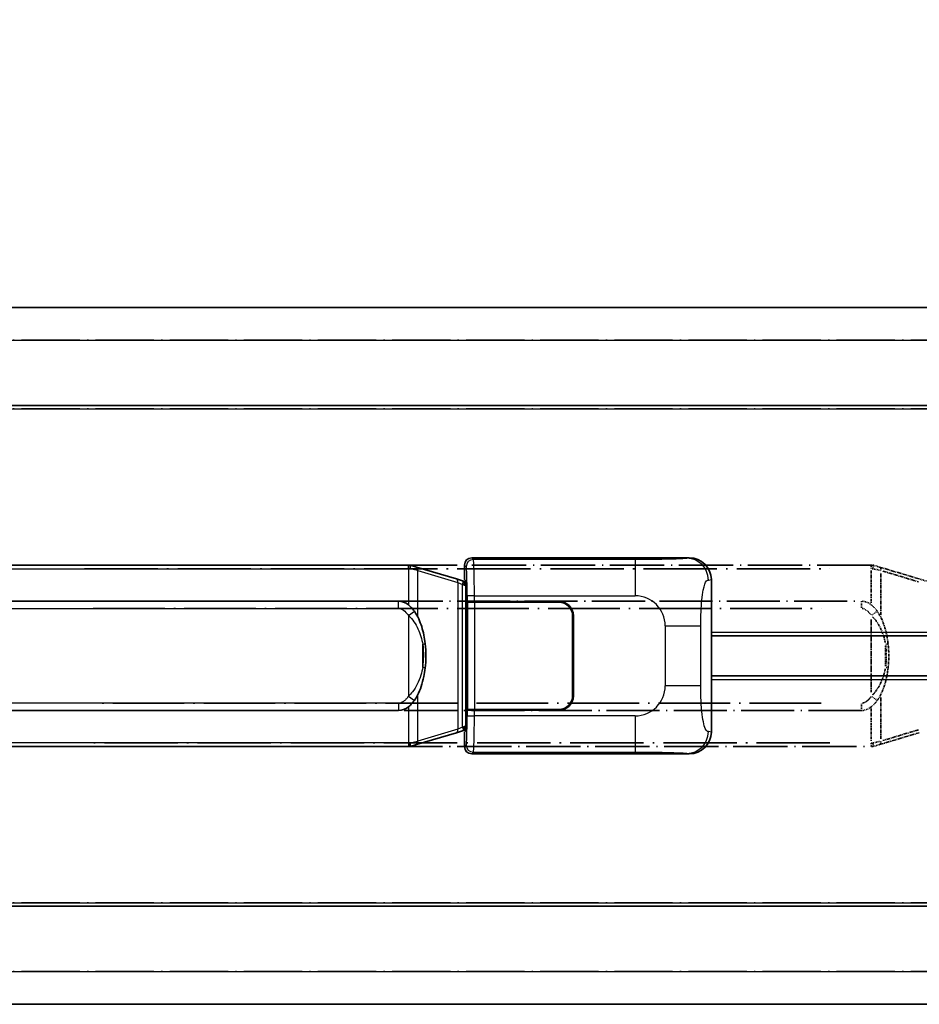
# Model space of a CAD drawing. Units: millimetres. Extents: x 6 to 12393, y 70 to 1756.
# Drawn here: x 299 to 423, y 310 to 446 of the extents above; entities that cross this region are included whole.
import ezdxf

# ---------------------------------------------------------------- set-up
doc = ezdxf.new("R2010")
doc.units = ezdxf.units.MM
doc.linetypes.add('LONG_DASH_DOTTED', pattern=[0.61, 0.48, -0.06, 0.01, -0.06])
for name, color, linetype, lineweight in [('Dimension (ISO)', 7, 'Continuous', 18), ('Overlay (ISO)', 7, 'LONG_DASH_DOTTED', 35), ('Visible (ISO)', 7, 'Continuous', 35), ('Visible Narrow (ISO)', 7, 'Continuous', 25)]:
    doc.layers.add(name, color=color, linetype=linetype, lineweight=lineweight)
doc.styles.add('Note Text (TK)', font='MS PGothic.ttf')
doc.dimstyles.new('Default - Method 1b (TK)', dxfattribs={"dimscale": 4, "dimtxt": 2.5, "dimasz": 2.5, "dimexe": 1, "dimexo": 1.5, "dimgap": 1, "dimtad": 1, "dimtoh": 1, "dimrnd": 1e-08, "dimdsep": 46, "dimtxsty": 'Note Text (TK)', "dimcen": 0.09, "dimdle": 5, "dimclrd": 100, "dimclre": 100, "dimclrt": 7, "dimadec": 1, "dimazin": 1, "dimtfac": 1, "dimtmove": 0, "dimatfit": 3, "dimfxl": 0, "dimtolj": 1, "dimlwd": -1, "dimlwe": -1, "dimarcsym": 0})

# ---------------------------------------------------------------- blocks, each defined once
blk = doc.blocks.new('*D41')
at = {"layer": 'Defpoints', "color": 0, "transparency": 16777216}
for p in [(458.46, 454.79), (140.96, 407.54), (458.46, 406.79)]:
    blk.add_point(p, dxfattribs=at)
at = {"layer": 'Dimension (ISO)', "color": 100, "transparency": 16777216}
for p, q in [((140.96, 413.54), (140.96, 458.79)), ((458.46, 412.79), (458.46, 458.79)), ((150.96, 454.79), (448.46, 454.79))]:
    blk.add_line(p, q, dxfattribs=at)
for points in [[(150.96, 456.45), (150.96, 453.12), (140.96, 454.79)], [(448.46, 456.45), (448.46, 453.12), (458.46, 454.79)]]:
    blk.add_solid(points, dxfattribs=at)
at = {"layer": 'Dimension (ISO)', "color": 7, "transparency": 16777216, "insert": (90.74, 474.02), "char_height": 10, "attachment_point": 4, "style": 'Note Text (TK)'}
blk.add_mtext('\\A1; \\fＭＳ Ｐゴシック|b0|i0;\\H10.0000;* バンド取手は任意の位置に固定できます。\\P\\fＭＳ Ｐゴシック|b0|i0;\\H10.0000;* Carrying handle location can be freely affixed within denoted range.', dxfattribs=at)

msp = doc.modelspace()

# ---------------------------------------------------------------- linework, layer by layer
at = {"layer": 'Overlay (ISO)', "ltscale": 18.588993}
for p, q in [((140.9642, 406.2874), (458.4642, 406.2874)), ((140.9642, 406.2874), (458.4642, 406.2874)), ((140.9642, 392.7874), (458.4642, 392.7874)), ((140.9642, 392.7874), (458.4642, 392.7874)), ((140.9642, 323.7874), (458.4642, 323.7874)), ((140.9642, 323.7874), (458.4642, 323.7874)), ((140.9642, 310.2874), (458.4642, 310.2874)), ((140.9642, 310.2874), (458.4642, 310.2874))]:
    msp.add_line(p, q, dxfattribs=at)
at = {"layer": 'Overlay (ISO)', "ltscale": 16.730093}
for p, q in [((156.8392, 401.7874), (442.5892, 401.7874)), ((156.8392, 401.7874), (442.5892, 401.7874)), ((156.8392, 392.2874), (442.5892, 392.2874)), ((156.8392, 392.2874), (442.5892, 392.2874)), ((156.8392, 324.2874), (442.5892, 324.2874)), ((156.8392, 324.2874), (442.5892, 324.2874)), ((156.8392, 314.7874), (442.5892, 314.7874)), ((156.8392, 314.7874), (442.5892, 314.7874))]:
    msp.add_line(p, q, dxfattribs=at)
at = {"layer": 'Overlay (ISO)', "ltscale": 15.582577}
for p, q in [((416.7464, 370.7874), (302.6819, 370.7874)), ((302.6819, 345.7874), (416.7464, 345.7874))]:
    msp.add_line(p, q, dxfattribs=at)
at = {"layer": 'Overlay (ISO)', "ltscale": 21.036478}
for p, q in [((308.3851, 370.2874), (411.0432, 370.2874)), ((411.0432, 346.2874), (308.3851, 346.2874))]:
    msp.add_line(p, q, dxfattribs=at)
at = {"layer": 'Overlay (ISO)', "ltscale": 0.036794}
for p, q in [((416.7464, 370.7874), (416.9742, 370.7874)), ((416.9742, 345.7874), (416.7464, 345.7874))]:
    msp.add_line(p, q, dxfattribs=at)
at = {"layer": 'Overlay (ISO)', "ltscale": 0.113954}
for p, q in [((416.7464, 370.3266), (416.7464, 370.7859)), ((416.7464, 346.2482), (416.7464, 345.7889))]:
    msp.add_line(p, q, dxfattribs=at)
at = {"layer": 'Overlay (ISO)', "ltscale": 0.029846}
for p, q in [((416.942, 370.2874), (416.7567, 370.2874)), ((416.7567, 346.2874), (416.942, 346.2874))]:
    msp.add_line(p, q, dxfattribs=at)
at = {"layer": 'Overlay (ISO)', "ltscale": 0.002323}
for p, q in [((416.9749, 370.7872), (416.9742, 370.7874)), ((416.9742, 345.7874), (416.9749, 345.7876))]:
    msp.add_line(p, q, dxfattribs=at)
at = {"layer": 'Overlay (ISO)', "ltscale": 0.165263}
for p, q in [((416.9749, 370.7872), (417.8741, 370.5174)), ((417.8741, 346.0574), (416.9749, 345.7876))]:
    msp.add_line(p, q, dxfattribs=at)
at = {"layer": 'Overlay (ISO)', "ltscale": 0.181459}
for p, q in [((418.0117, 370.049), (417.013, 370.2737)), ((417.013, 346.3011), (418.0117, 346.5258))]:
    msp.add_line(p, q, dxfattribs=at)
at = {"layer": 'Overlay (ISO)', "ltscale": 1.201259}
for p, q in [((423.3547, 368.8732), (417.8741, 370.5174)), ((417.8741, 346.0574), (423.3547, 347.7015))]:
    msp.add_line(p, q, dxfattribs=at)
at = {"layer": 'Overlay (ISO)', "ltscale": 0.722704}
for p, q in [((416.7464, 370.0385), (416.7464, 365.5589)), ((416.7464, 351.0159), (416.7464, 346.5363))]:
    msp.add_line(p, q, dxfattribs=at)
at = {"layer": 'Overlay (ISO)', "ltscale": 0.935914}
for p, q in [((418.0585, 363.9152), (418.0585, 369.7162)), ((418.0585, 346.8586), (418.0585, 352.6596))]:
    msp.add_line(p, q, dxfattribs=at)
at = {"layer": 'Overlay (ISO)', "ltscale": 1.081123}
for p, q in [((418.3325, 369.9563), (423.265, 368.4765)), ((423.265, 348.0983), (418.3325, 346.6185))]:
    msp.add_line(p, q, dxfattribs=at)
at = {"layer": 'Overlay (ISO)', "ltscale": 0.179562}
msp.add_line((424.3387, 368.578), (423.3547, 368.8732), dxfattribs=at)
at = {"layer": 'Overlay (ISO)', "ltscale": 15.21448}
for p, q in [((304.0292, 365.8124), (415.3992, 365.8124)), ((415.3992, 350.7624), (304.0292, 350.7624))]:
    msp.add_line(p, q, dxfattribs=at)
at = {"layer": 'Overlay (ISO)', "ltscale": 0.228007}
for p, q in [((415.3992, 364.8909), (415.3992, 365.8093)), ((416.8105, 363.9013), (417.5612, 364.4305)), ((416.8105, 352.6735), (417.5612, 352.1443)), ((415.3992, 351.6839), (415.3992, 350.7655))]:
    msp.add_line(p, q, dxfattribs=at)
at = {"layer": 'Overlay (ISO)', "ltscale": 20.539549}
for p, q in [((309.5977, 364.8124), (409.8307, 364.8124)), ((409.8307, 351.7624), (309.5977, 351.7624))]:
    msp.add_line(p, q, dxfattribs=at)
at = {"layer": 'Overlay (ISO)', "ltscale": 1.61724}
msp.add_line((416.7464, 363.2992), (416.7464, 353.2756), dxfattribs=at)
at = {"layer": 'Overlay (ISO)', "ltscale": 0.461089}
msp.add_line((418.7146, 356.8583), (418.7146, 359.7165), dxfattribs=at)
at = {"layer": 'Overlay (ISO)', "ltscale": 0.100183}
for centre, major_axis, start_param, end_param in [((417.7305, 370.0385), (0.1437, 0.4789), 4.97109822, 6.21412809), ((417.7305, 346.5363), (0.1437, -0.4789), 0.06905721, 1.31208708)]:
    msp.add_ellipse(centre, major_axis=major_axis, ratio=0.6398634, start_param=start_param, end_param=end_param, dxfattribs=at)
at = {"layer": 'Overlay (ISO)', "ltscale": 0.236225}
for start_param, end_param in [(5.91570886, 6.28318531), (3.14159265, 3.5090691)]:
    msp.add_ellipse((415.3992, 358.2874), major_axis=(0, 7.525), ratio=0.49833887, start_param=start_param, end_param=end_param, dxfattribs=at)
at = {"layer": 'Overlay (ISO)', "ltscale": 0.124927}
for centre, major_axis, start_param, end_param in [((418.0585, 359.8753), (0.9934, 0.115), 5.46526817, 6.24013704), ((418.0585, 356.6995), (0.9934, -0.115), 0.04304827, 0.81791714)]:
    msp.add_ellipse(centre, major_axis=major_axis, ratio=0.09948193, start_param=start_param, end_param=end_param, dxfattribs=at)
at = {"layer": 'Overlay (ISO)', "ltscale": 0.125099}
for points, knots in [([(416.9522, 370.2874), (416.9524, 370.2885), (416.9526, 370.2896), (416.9618, 370.353), (416.9695, 370.4148), (416.9819, 370.5331), (416.9863, 370.5882), (416.9906, 370.6814), (416.9905, 370.7188), (416.9858, 370.7709), (416.9813, 370.7852), (416.9749, 370.7872)], [-0.0778087689, -0.0778087689, -0.0778087689, -0.0778087689, -0.0774791395, -0.0774791395, -0.0585788033, -0.0585788033, -0.0389062325, -0.0389062325, -0.0193765361, -0.0193765361, 0, 0, 0, 0]), ([(416.9522, 346.2874), (416.9524, 346.2863), (416.9526, 346.2852), (416.9618, 346.2218), (416.9695, 346.16), (416.9819, 346.0417), (416.9863, 345.9866), (416.9906, 345.8934), (416.9905, 345.856), (416.9858, 345.8039), (416.9813, 345.7895), (416.9749, 345.7876)], [-0.0003297628, -0.0003297628, -0.0003297628, -0.0003297628, 0, 0, 0.0189079865, 0.0189079865, 0.0385885202, 0.0385885202, 0.0581261217, 0.0581261217, 0.0775105008, 0.0775105008, 0.0775105008, 0.0775105008])]:
    msp.add_open_spline(points, degree=3, knots=knots, dxfattribs=at)
at = {"layer": 'Overlay (ISO)', "ltscale": 0.194133}
for points, knots in [([(417.5637, 364.4323), (417.4375, 364.6113), (417.2948, 364.791), (417.0144, 365.0834), (416.8901, 365.199), (416.7464, 365.31)], [-0.1703054541, -0.1703054541, -0.1703054541, -0.1703054541, -0.1169478546, -0.1169478546, -0.0804700987, -0.0804700987, -0.0804700987, -0.0804700987]), ([(416.7464, 351.2648), (416.7661, 351.28), (416.7854, 351.2953), (416.8044, 351.3107), (416.9662, 351.4419), (417.1033, 351.5782), (417.3522, 351.8571), (417.4629, 351.9995), (417.5637, 352.1425)], [-0.0902431044, -0.0902431044, -0.0902431044, -0.0902431044, -0.0852480424, -0.0852480424, -0.0852480424, -0.0426240212, -0.0426240212, 0, 0, 0, 0])]:
    msp.add_open_spline(points, degree=3, knots=knots, dxfattribs=at)
at = {"layer": 'Overlay (ISO)', "ltscale": 0.248599}
msp.add_open_spline([(415.4843, 364.8081), (415.561, 364.8005), (415.6371, 364.783), (415.9789, 364.6646), (416.2077, 364.4798), (416.511, 364.1636), (416.6075, 364.0463), (416.6965, 363.9253)], degree=3, knots=[0.008515273, 0.008515273, 0.008515273, 0.008515273, 0.031575695, 0.031575695, 0.116947855, 0.116947855, 0.161790181, 0.161790181, 0.161790181, 0.161790181], dxfattribs=at)
at = {"layer": 'Overlay (ISO)', "ltscale": 0.663876}
msp.add_open_spline([(416.9244, 363.6797), (417.4227, 363.1622), (417.776, 362.5872), (418.3451, 361.3818), (418.5467, 360.7372), (418.6756, 360.0855)], degree=3, knots=[0.021282411, 0.021282411, 0.021282411, 0.021282411, 0.2061269, 0.2061269, 0.4043658, 0.4043658, 0.4043658, 0.4043658], dxfattribs=at)
at = {"layer": 'Overlay (ISO)', "ltscale": 0.767822}
msp.add_open_spline([(419.0519, 359.9903), (418.9618, 360.7683), (418.81, 361.5424), (418.3441, 363.0226), (418.0513, 363.7407), (417.5637, 364.4323)], degree=3, knots=[-0.42564821, -0.42564821, -0.42564821, -0.42564821, -0.2061269, -0.2061269, 0, 0, 0, 0], dxfattribs=at)
at = {"layer": 'Overlay (ISO)', "ltscale": 0.462873}
msp.add_open_spline([(418.7319, 359.7177), (418.7838, 359.2177), (418.8078, 358.7124), (418.8024, 357.7566), (418.7783, 357.3044), (418.7319, 356.8572)], degree=3, knots=[0.015931136, 0.015931136, 0.015931136, 0.015931136, 0.167312443, 0.167312443, 0.302691585, 0.302691585, 0.302691585, 0.302691585], dxfattribs=at)
at = {"layer": 'Overlay (ISO)', "ltscale": 0.551432}
msp.add_open_spline([(419.0519, 356.5845), (419.1139, 357.1207), (419.1459, 357.6621), (419.1523, 358.7994), (419.1205, 359.3974), (419.0519, 359.9903)], degree=3, knots=[-0.318622721, -0.318622721, -0.318622721, -0.318622721, -0.167312443, -0.167312443, 0, 0, 0, 0], dxfattribs=at)
at = {"layer": 'Overlay (ISO)', "ltscale": 0.663795}
msp.add_open_spline([(418.6756, 356.4896), (418.6182, 356.2), (418.5461, 355.9115), (418.327, 355.199), (418.1609, 354.7779), (417.77, 354.0118), (417.556, 353.6627), (417.1807, 353.1792), (417.0576, 353.0349), (416.9239, 352.8952)], degree=3, knots=[0.021251232, 0.021251232, 0.021251232, 0.021251232, 0.109280085, 0.109280085, 0.240591253, 0.240591253, 0.354088722, 0.354088722, 0.403773409, 0.403773409, 0.403773409, 0.403773409], dxfattribs=at)
at = {"layer": 'Overlay (ISO)', "ltscale": 0.767686}
msp.add_open_spline([(417.5637, 352.1425), (417.7315, 352.3805), (417.8739, 352.6227), (418.2023, 353.2573), (418.3622, 353.6504), (418.6516, 354.5014), (418.7723, 354.9617), (418.9462, 355.81), (419.007, 356.1972), (419.0519, 356.5845)], degree=3, knots=[-0.425024641, -0.425024641, -0.425024641, -0.425024641, -0.354088722, -0.354088722, -0.240591253, -0.240591253, -0.109280085, -0.109280085, 0, 0, 0, 0], dxfattribs=at)
at = {"layer": 'Overlay (ISO)', "ltscale": 0.24852}
msp.add_open_spline([(416.6965, 352.6495), (416.629, 352.5577), (416.5575, 352.4685), (416.3867, 352.2771), (416.2854, 352.1773), (416.1745, 352.0874), (416.0472, 351.9841), (415.9071, 351.8937), (415.6692, 351.7999), (415.5772, 351.7761), (415.4845, 351.7667)], degree=3, knots=[0.008524804, 0.008524804, 0.008524804, 0.008524804, 0.042624021, 0.042624021, 0.085248042, 0.085248042, 0.085248042, 0.134155965, 0.134155965, 0.161971281, 0.161971281, 0.161971281, 0.161971281], dxfattribs=at)
at = {"layer": 'Visible (ISO)'}
for p, q in [((140.9642, 406.2874), (458.4642, 406.2874)), ((140.9642, 392.7874), (458.4642, 392.7874)), ((361.7135, 371.7874), (391.6784, 371.7874)), ((352.9964, 370.7874), (238.9319, 370.7874)), ((352.9964, 370.7874), (353.2242, 370.7874)), ((353.2249, 370.7872), (353.2242, 370.7874)), ((353.2249, 370.7872), (354.1241, 370.5174)), ((359.6047, 368.8732), (354.1241, 370.5174)), ((360.7142, 368.7874), (360.7142, 370.788)), ((360.5887, 368.578), (359.6047, 368.8732)), ((360.7242, 368.5374), (360.5887, 368.578)), ((360.6508, 368.0374), (360.7242, 368.5374)), ((360.7142, 368.7874), (360.9062, 368.5953)), ((360.9062, 368.5374), (360.7242, 368.5374)), ((360.9062, 368.5953), (360.9062, 347.9795)), ((394.7142, 368.8056), (394.7142, 347.7692)), ((240.2792, 365.8124), (351.6492, 365.8124)), ((361.0808, 365.7874), (361.082, 365.7874)), ((361.0808, 350.7874), (361.0808, 365.7874)), ((362.0814, 365.7874), (361.082, 365.7874)), ((361.1392, 365.6874), (362.1392, 365.6874)), ((361.1392, 350.8874), (361.1392, 365.6874)), ((362.0814, 365.7874), (373.7142, 365.7874)), ((362.1392, 365.6874), (373.7142, 365.6874)), ((375.6142, 363.7874), (375.6142, 352.7874)), ((375.7142, 363.7874), (375.7142, 352.7874)), ((375.7142, 360.7874), (375.6142, 360.7874)), ((394.7142, 361.0374), (458.4642, 361.0374)), ((375.7142, 360.2874), (375.6142, 360.2874)), ((375.6142, 356.2874), (375.7142, 356.2874)), ((375.6142, 355.7874), (375.7142, 355.7874)), ((394.7142, 355.5374), (458.4642, 355.5374)), ((351.6492, 350.7624), (240.2792, 350.7624)), ((361.082, 350.7874), (361.0808, 350.7874)), ((361.082, 350.7874), (362.0814, 350.7874)), ((362.1392, 350.8874), (361.1392, 350.8874)), ((373.7142, 350.7874), (362.0814, 350.7874)), ((373.7142, 350.8874), (362.1392, 350.8874)), ((354.1241, 346.0574), (359.6047, 347.7015)), ((359.6047, 347.7015), (360.5887, 347.9968)), ((360.5887, 347.9968), (360.7242, 348.0374)), ((360.6508, 348.5374), (360.7242, 348.0374)), ((360.9062, 347.9795), (360.7142, 347.7874)), ((360.7142, 345.7868), (360.7142, 347.7874)), ((360.7242, 348.0374), (360.9062, 348.0374)), ((354.1241, 346.0574), (353.2249, 345.7876)), ((238.9319, 345.7874), (352.9964, 345.7874)), ((353.2242, 345.7874), (352.9964, 345.7874)), ((353.2242, 345.7874), (353.2249, 345.7876)), ((391.6784, 344.7874), (361.7135, 344.7874)), ((140.9642, 323.7874), (458.4642, 323.7874)), ((140.9642, 310.2874), (458.4642, 310.2874))]:
    msp.add_line(p, q, dxfattribs=at)
for centre, radius, start, end in [((373.7142, 363.7874), 2, 0, 90), ((373.7142, 363.7874), 1.9, 0, 90), ((373.7142, 352.7874), 2, 270, 0), ((373.7142, 352.7874), 1.9, 270, 0)]:
    msp.add_arc(centre, radius, start, end, dxfattribs=at)
for centre, major_axis, ratio, start_param, end_param in [((361.7148, 370.7868), (-0.708, 0.708), 0.99878277, 5.49839613, 7.06797448), ((391.658, 368.7856), (3.0098, 0.5407), 0.98105095, 6.10872941, 7.67286655), ((351.6492, 358.2874), (0, 7.525), 0.49833887, 5.91570886, 6.28318531), ((351.6492, 358.2874), (0, 7.525), 0.49833887, 3.14159265, 3.5090691), ((391.658, 347.7892), (3.0098, -0.5407), 0.98105095, 4.89350406, 6.4576412), ((361.7148, 345.788), (-0.708, -0.708), 0.99878277, 5.49839613, 7.06797448)]:
    msp.add_ellipse(centre, major_axis=major_axis, ratio=ratio, start_param=start_param, end_param=end_param, dxfattribs=at)
for points, knots in [([(353.2022, 370.2874), (353.2024, 370.2885), (353.2026, 370.2896), (353.2118, 370.353), (353.2195, 370.4148), (353.2319, 370.5331), (353.2363, 370.5882), (353.2406, 370.6814), (353.2405, 370.7188), (353.2358, 370.7709), (353.2313, 370.7852), (353.2249, 370.7872)], [-0.0778087689, -0.0778087689, -0.0778087689, -0.0778087689, -0.0774791395, -0.0774791395, -0.0585788033, -0.0585788033, -0.0389062325, -0.0389062325, -0.0193765361, -0.0193765361, 0, 0, 0, 0]), ([(353.8137, 364.4323), (353.6875, 364.6113), (353.5448, 364.791), (353.2644, 365.0834), (353.1401, 365.199), (352.9964, 365.31)], [-0.1703054541, -0.1703054541, -0.1703054541, -0.1703054541, -0.1169478546, -0.1169478546, -0.0804700987, -0.0804700987, -0.0804700987, -0.0804700987]), ([(355.3019, 359.9903), (355.2118, 360.7683), (355.06, 361.5424), (354.5941, 363.0226), (354.3013, 363.7407), (353.8137, 364.4323)], [-0.42564821, -0.42564821, -0.42564821, -0.42564821, -0.2061269, -0.2061269, 0, 0, 0, 0]), ([(355.3019, 356.5845), (355.3639, 357.1207), (355.3959, 357.6621), (355.4023, 358.7994), (355.3705, 359.3974), (355.3019, 359.9903)], [-0.318622721, -0.318622721, -0.318622721, -0.318622721, -0.167312443, -0.167312443, 0, 0, 0, 0]), ([(353.8137, 352.1425), (353.9815, 352.3805), (354.1239, 352.6227), (354.4523, 353.2573), (354.6122, 353.6504), (354.9016, 354.5014), (355.0223, 354.9617), (355.1962, 355.81), (355.257, 356.1972), (355.3019, 356.5845)], [-0.425024641, -0.425024641, -0.425024641, -0.425024641, -0.354088722, -0.354088722, -0.240591253, -0.240591253, -0.109280085, -0.109280085, 0, 0, 0, 0]), ([(352.9964, 351.2648), (353.0161, 351.28), (353.0354, 351.2953), (353.0544, 351.3107), (353.2162, 351.4419), (353.3533, 351.5782), (353.6022, 351.8571), (353.7129, 351.9995), (353.8137, 352.1425)], [-0.0902431044, -0.0902431044, -0.0902431044, -0.0902431044, -0.0852480424, -0.0852480424, -0.0852480424, -0.0426240212, -0.0426240212, 0, 0, 0, 0]), ([(353.2022, 346.2874), (353.2024, 346.2863), (353.2026, 346.2852), (353.2118, 346.2218), (353.2195, 346.16), (353.2319, 346.0417), (353.2363, 345.9866), (353.2406, 345.8934), (353.2405, 345.856), (353.2358, 345.8039), (353.2313, 345.7895), (353.2249, 345.7876)], [-0.0003297628, -0.0003297628, -0.0003297628, -0.0003297628, 0, 0, 0.0189079865, 0.0189079865, 0.0385885202, 0.0385885202, 0.0581261217, 0.0581261217, 0.0775105008, 0.0775105008, 0.0775105008, 0.0775105008])]:
    msp.add_open_spline(points, degree=3, knots=knots, dxfattribs=at)
at = {"layer": 'Visible Narrow (ISO)'}
for p, q in [((140.9642, 401.7874), (458.4642, 401.7874)), ((140.9642, 392.2874), (458.4642, 392.2874)), ((361.9466, 371.5543), (361.7135, 371.7874)), ((391.6784, 371.7874), (391.362, 371.7306)), ((238.9319, 370.2874), (352.9964, 370.2874)), ((352.9964, 370.2874), (352.9964, 370.7874)), ((353.2022, 370.2874), (352.9964, 370.2874)), ((352.9964, 370.2874), (352.9964, 365.31)), ((354.3085, 370.0385), (353.2022, 370.2874)), ((360.7142, 370.788), (360.9472, 370.5549)), ((384.2245, 371.5543), (361.9466, 371.5543)), ((384.2245, 371.5543), (384.2245, 366.5574)), ((354.3085, 370.0385), (359.789, 368.3943)), ((354.3085, 363.5929), (354.3085, 370.0385)), ((359.789, 368.3943), (360.4451, 368.0991)), ((359.789, 368.3943), (359.789, 348.1805)), ((360.4451, 368.0991), (360.5887, 368.578)), ((360.4451, 368.0991), (360.6508, 368.0374)), ((360.4451, 348.4757), (360.4451, 368.0991)), ((360.6508, 368.0374), (360.9062, 368.0374)), ((394.3069, 368.7324), (394.7142, 368.8056)), ((362.0814, 366.5574), (361.082, 366.5574)), ((361.082, 366.5574), (361.082, 365.7874)), ((362.0814, 365.7874), (362.0814, 366.5574)), ((362.0814, 366.5574), (384.2245, 366.5574)), ((351.6492, 364.8124), (351.6492, 365.8124)), ((362.1392, 350.8874), (362.1392, 365.6874)), ((240.2792, 364.8124), (351.6492, 364.8124)), ((352.9964, 363.8561), (353.8137, 364.4323)), ((352.9964, 363.8561), (352.9964, 352.7187)), ((388.3571, 362.4247), (393.2652, 362.4247)), ((388.3571, 362.4247), (388.3571, 354.15)), ((393.2652, 354.15), (393.2652, 362.4247)), ((394.7142, 361.5374), (458.4642, 361.5374)), ((354.9646, 356.6995), (354.9646, 359.8753)), ((393.2652, 354.15), (388.3571, 354.15)), ((394.7142, 355.0374), (458.4642, 355.0374)), ((352.9964, 352.7187), (353.8137, 352.1425)), ((354.3085, 346.5363), (354.3085, 352.9819)), ((351.6492, 351.7624), (240.2792, 351.7624)), ((351.6492, 351.7624), (351.6492, 350.7624)), ((352.9964, 351.2648), (352.9964, 346.2874)), ((361.082, 350.7874), (361.082, 350.0174)), ((361.082, 350.0174), (362.0814, 350.0174)), ((362.0814, 350.0174), (362.0814, 350.7874)), ((384.2245, 350.0174), (362.0814, 350.0174)), ((384.2245, 350.0174), (384.2245, 345.0205)), ((359.789, 348.1805), (354.3085, 346.5363)), ((360.4451, 348.4757), (359.789, 348.1805)), ((360.6508, 348.5374), (360.4451, 348.4757)), ((360.4451, 348.4757), (360.5887, 347.9968)), ((360.9062, 348.5374), (360.6508, 348.5374)), ((394.7142, 347.7692), (394.3069, 347.8424)), ((352.9964, 346.2874), (238.9319, 346.2874)), ((352.9964, 346.2874), (352.9964, 345.7874)), ((352.9964, 346.2874), (353.2022, 346.2874)), ((353.2022, 346.2874), (354.3085, 346.5363)), ((360.9472, 346.0199), (360.7142, 345.7868)), ((361.7135, 344.7874), (361.9466, 345.0205)), ((361.9466, 345.0205), (384.2245, 345.0205)), ((391.362, 344.8442), (391.6784, 344.7874)), ((140.9642, 324.2874), (458.4642, 324.2874)), ((140.9642, 314.7874), (458.4642, 314.7874))]:
    msp.add_line(p, q, dxfattribs=at)
for centre, start, end in [((384.2245, 362.4247), 0, 90), ((384.2245, 354.15), 270, 0)]:
    msp.add_arc(centre, 4.1326, start, end, dxfattribs=at)
for centre, major_axis, ratio, start_param, end_param in [((391.362, 368.7324), (-0.5305, 2.9527), 0.98105095, 4.53793309, 6.10207023), ((353.9805, 370.0385), (0.1437, 0.4789), 0.6398634, 4.90204101, 6.28318531), ((361.9466, 370.5549), (0.7071, 0.7071), 0.99878277, 0.78600715, 2.3555855), ((360.9424, 366.5574), (0, -4), 0.03492077, 1.57079633, 3.10668607), ((361.9418, 366.5574), (0, 5), 0.02793662, 4.71238898, 6.24827872), ((359.461, 368.3943), (0.1437, 0.4789), 0.6398634, 4.90204101, 6.28318531), ((354.3085, 359.8753), (0.9934, 0.115), 0.09948193, 5.4222199, 6.28318531), ((354.3085, 356.6995), (0.9934, -0.115), 0.09948193, 0, 0.86096541), ((360.9424, 350.0174), (0, -4), 0.03492077, 0.03490659, 1.57079633), ((361.9418, 350.0174), (0, 5), 0.02793662, 3.17649924, 4.71238898), ((359.461, 348.1805), (0.1437, -0.4789), 0.6398634, 0, 1.3811443), ((391.362, 347.8424), (-0.5305, -2.9527), 0.98105095, 0.18111508, 1.74525222), ((353.9805, 346.5363), (0.1437, -0.4789), 0.6398634, 0, 1.3811443), ((361.9466, 346.0199), (-0.7071, 0.7071), 0.99878277, 0.78600715, 2.3555855)]:
    msp.add_ellipse(centre, major_axis=major_axis, ratio=ratio, start_param=start_param, end_param=end_param, dxfattribs=at)
for points, knots in [([(391.362, 371.7306), (391.2538, 371.7111), (391.1134, 371.6895), (390.7959, 371.6683), (390.3506, 371.6385), (389.5507, 371.6101), (388.5583, 371.59), (387.6944, 371.5725), (386.7137, 371.5619), (385.8307, 371.5575), (385.2357, 371.5545), (384.6909, 371.5543), (384.2245, 371.5543)], [0, 0, 0, 0, 0.22498324, 0.22498324, 0.22498324, 0.54043573, 0.54043573, 0.54043573, 0.81501171, 0.81501171, 0.81501171, 1, 1, 1, 1]), ([(393.2652, 362.4247), (393.2652, 363.0212), (393.2678, 363.6905), (393.297, 364.3935), (393.3415, 365.4647), (393.448, 366.5593), (393.6024, 367.3481), (393.7324, 368.0123), (393.8891, 368.4267), (394.0442, 368.5968), (394.1339, 368.6953), (394.2225, 368.7172), (394.3069, 368.7324)], [0, 0, 0, 0, 0.21983104, 0.21983104, 0.21983104, 0.55477785, 0.55477785, 0.55477785, 0.83679083, 0.83679083, 0.83679083, 1, 1, 1, 1]), ([(351.6492, 364.8124), (351.7544, 364.8124), (351.8602, 364.7923), (352.2289, 364.6646), (352.4577, 364.4798), (352.7808, 364.143), (352.8939, 364.0014), (352.9964, 363.8561)], [0, 0, 0, 0, 0.031575695, 0.031575695, 0.116947855, 0.116947855, 0.170305454, 0.170305454, 0.170305454, 0.170305454]), ([(352.9964, 363.8561), (353.5903, 363.2945), (353.9943, 362.6542), (354.6267, 361.3148), (354.839, 360.5986), (354.9646, 359.8753)], [0, 0, 0, 0, 0.2061269, 0.2061269, 0.42564821, 0.42564821, 0.42564821, 0.42564821]), ([(354.9646, 359.8753), (355.0284, 359.3241), (355.0581, 358.7655), (355.0521, 357.7035), (355.0223, 357.198), (354.9646, 356.6995)], [0, 0, 0, 0, 0.167312443, 0.167312443, 0.318622721, 0.318622721, 0.318622721, 0.318622721]), ([(354.9646, 356.6995), (354.902, 356.3394), (354.8173, 355.9805), (354.577, 355.199), (354.4109, 354.7779), (354.02, 354.0118), (353.806, 353.6627), (353.3818, 353.1162), (353.2008, 352.912), (352.9964, 352.7187)], [0, 0, 0, 0, 0.109280085, 0.109280085, 0.240591253, 0.240591253, 0.354088722, 0.354088722, 0.425024641, 0.425024641, 0.425024641, 0.425024641]), ([(394.3069, 347.8424), (394.1695, 347.8671), (394.0197, 347.9306), (393.8761, 348.2554), (393.6883, 348.6802), (393.5141, 349.5463), (393.4072, 350.5984), (393.3254, 351.4024), (393.2837, 352.2935), (393.2712, 353.0984), (393.2655, 353.4673), (393.2652, 353.8199), (393.2652, 354.15)], [0, 0, 0, 0, 0.26559079, 0.26559079, 0.26559079, 0.61290113, 0.61290113, 0.61290113, 0.8783338, 0.8783338, 0.8783338, 1, 1, 1, 1]), ([(352.9964, 352.7187), (352.9145, 352.6026), (352.8265, 352.4898), (352.6367, 352.2771), (352.5354, 352.1773), (352.4245, 352.0874), (352.2972, 351.9841), (352.1571, 351.8937), (351.8928, 351.7895), (351.7703, 351.7624), (351.6492, 351.7624)], [0, 0, 0, 0, 0.042624021, 0.042624021, 0.085248042, 0.085248042, 0.085248042, 0.134155965, 0.134155965, 0.170496085, 0.170496085, 0.170496085, 0.170496085]), ([(384.2245, 345.0205), (384.7608, 345.0205), (385.3961, 345.0202), (386.0962, 345.0158), (387.0547, 345.0098), (388.1051, 344.9963), (388.9652, 344.9759), (389.7873, 344.9565), (390.4467, 344.9306), (390.8265, 344.9044), (391.1238, 344.884), (391.2573, 344.863), (391.362, 344.8442)], [0, 0, 0, 0, 0.21270217, 0.21270217, 0.21270217, 0.50389399, 0.50389399, 0.50389399, 0.78220336, 0.78220336, 0.78220336, 1, 1, 1, 1])]:
    msp.add_open_spline(points, degree=3, knots=knots, dxfattribs=at)

# ---------------------------------------------------------------- dimensions: what is measured, and where the dimension line sits
at = {"layer": 'Dimension (ISO)', "color": 100, "true_color": 0x00ff3f}
dim = msp.add_linear_dim(base=(458.4642, 454.7874), p1=(140.9642, 407.5374), p2=(458.4642, 406.7874), text=' \\fＭＳ Ｐゴシック|b0|i0;\\H10.0000;* バンド取手は任意の位置に固定できます。\\P\\fＭＳ Ｐゴシック|b0|i0;\\H10.0000;* Carrying handle location can be freely affixed within denoted range.', dimstyle='Default - Method 1b (TK)', override={"dimgap": 1, "dimtoh": 0, "dimdec": 2, "dimtol": 0, "dimlim": 0, "dimtp": 0, "dimtm": 0, "dimtdec": 2, "dimtofl": 0, "dimatfit": 1}, dxfattribs=at)
dim.commit()
dim.dimension.update_dxf_attribs({"geometry": '*D41', "text_midpoint": (299.7142, 454.7874), "dimtype": 160})

doc.saveas('drawing.dxf')
